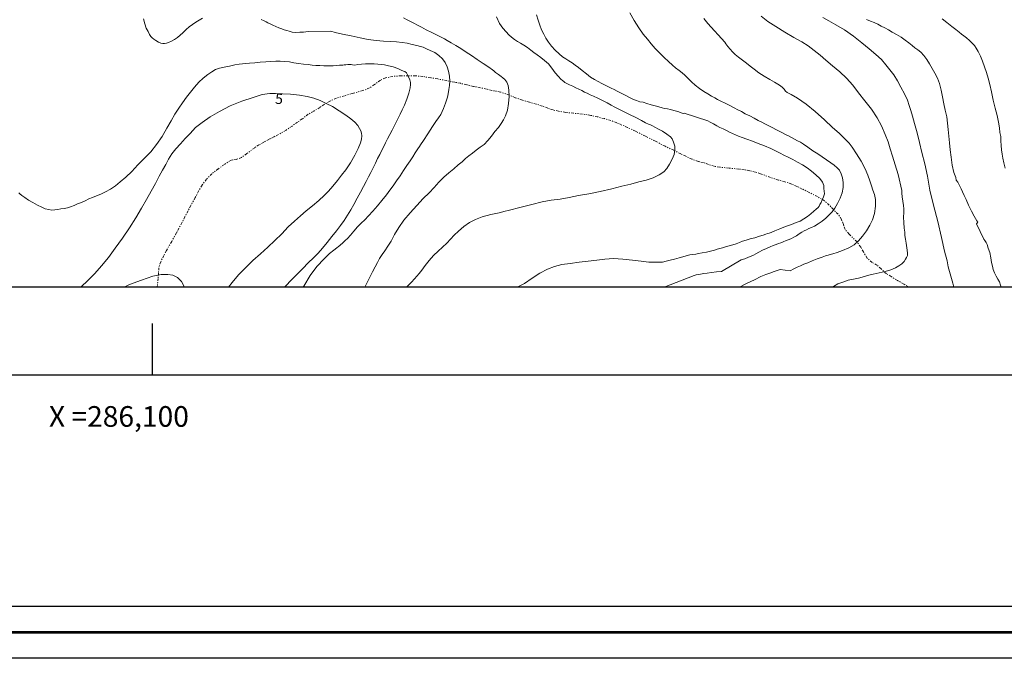
# Model space of a CAD drawing. Extents: x 285668 to 286918, y 1909115 to 1909925.
# Drawn here: x 286087 to 286182, y 1909115 to 1909177 of the extents above; entities that cross this region are included whole.
import ezdxf

# ---------------------------------------------------------------- set-up
doc = ezdxf.new("R2010")
doc.units = 0
doc.header["$MEASUREMENT"] = 0
doc.linetypes.add('DIVIDE', pattern=[1.25, 0.5, -0.25, 0, -0.25, 0, -0.25])
for name, color, linetype in [('0GRAD2', 7, 'Continuous'), ('0TODAS1K', 7, 'Continuous'), ('1GRAD2', 7, 'Continuous'), ('1TODAS1K', 7, 'Continuous'), ('CURVA INTERMEDIA', 17, 'Continuous'), ('CURVA MAESTRA', 17, 'Continuous'), ('E202', 7, 'Continuous'), ('ESCURRIMIENTO', 7, 'Continuous'), ('GRADLINE', 7, 'Continuous')]:
    doc.layers.add(name, color=color, linetype=linetype)
doc.layers.add('margen', color=7, linetype='Continuous', lineweight=53)
doc.layers.add('margen interno', color=7, linetype='Continuous', lineweight=25)
doc.styles.add('WMF-Times New Roman0', font='TIMES.TTF')

msp = doc.modelspace()

# ---------------------------------------------------------------- linework, layer by layer
at = {"layer": '0GRAD2'}
for points in [[(286223.566, 1909142.827), (285682.566, 1909142.827), (285682.566, 1909897.827), (286764.566, 1909897.827), (286764.566, 1909142.827), (286223.566, 1909142.827)], [(285692.943, 1909889.327), (286754.196, 1909889.327), (286756.066, 1909889.327), (286756.066, 1909282.207), (286756.066, 1909151.327), (285691.066, 1909151.327), (285691.066, 1909231.996), (285691.066, 1909232.036), (285691.066, 1909889.327), (285692.935, 1909889.327), (285692.943, 1909889.327)]]:
    msp.add_lwpolyline(points, dxfattribs=at)
at = {"layer": '0TODAS1K'}
msp.add_lwpolyline([(286756.066, 1909489.551), (286756.066, 1909282.207), (286756.066, 1909151.327), (286066.501, 1909151.327)], dxfattribs=at)
at = {"layer": 'CURVA INTERMEDIA', "color": 17, "linetype": 'Continuous', "lineweight": 9}
for points, elevation in [([(286104.858, 1909177.354), (286104.535, 1909177.168), (286104.188, 1909176.974), (286103.865, 1909176.746), (286103.567, 1909176.527), (286103.26, 1909176.25), (286102.961, 1909175.948), (286102.688, 1909175.696), (286102.431, 1909175.476), (286102.149, 1909175.289), (286101.835, 1909175.12), (286101.571, 1909175.007), (286101.364, 1909174.926), (286101.183, 1909174.895), (286101.019, 1909174.897), (286100.83, 1909174.931), (286100.592, 1909175.032), (286100.338, 1909175.182), (286100.134, 1909175.308), (286099.995, 1909175.44), (286099.865, 1909175.59), (286099.735, 1909175.78), (286099.59, 1909176.061), (286099.412, 1909176.4), (286099.276, 1909176.821), (286099.14, 1909177.283)], 7.003), ([(286114.582, 1909151.327), (286114.635, 1909151.428), (286115.245, 1909152.459), (286115.919, 1909153.333), (286116.6, 1909154.059), (286117.14, 1909154.589), (286117.546, 1909154.898), (286117.828, 1909155.126), (286118.01, 1909155.28), (286118.134, 1909155.362), (286118.225, 1909155.459), (286118.341, 1909155.565), (286118.491, 1909155.696), (286118.648, 1909155.842), (286118.881, 1909156.054), (286119.163, 1909156.364), (286119.487, 1909156.756), (286119.837, 1909157.156), (286120.194, 1909157.531), (286120.542, 1909157.849), (286120.907, 1909158.24), (286121.323, 1909158.689), (286121.772, 1909159.203), (286122.204, 1909159.726), (286122.645, 1909160.265), (286122.978, 1909160.714), (286123.294, 1909161.131), (286123.62, 1909161.605), (286123.953, 1909162.096), (286124.295, 1909162.603), (286124.612, 1909163.102), (286124.92, 1909163.543), (286125.171, 1909163.952), (286125.421, 1909164.32), (286125.679, 1909164.704), (286125.846, 1909164.95), (286125.938, 1909165.089), (286126.221, 1909165.522), (286126.639, 1909166.176), (286127.073, 1909166.863), (286127.422, 1909167.346), (286127.672, 1909167.714), (286127.881, 1909168.041), (286128.032, 1909168.335), (286128.158, 1909168.622), (286128.259, 1909168.86), (286128.352, 1909169.122), (286128.445, 1909169.426), (286128.53, 1909169.713), (286128.598, 1909170.05), (286128.676, 1909170.444), (286128.737, 1909170.846), (286128.757, 1909171.249), (286128.737, 1909171.735), (286128.634, 1909172.221), (286128.498, 1909172.642), (286128.305, 1909173.071), (286128.053, 1909173.427), (286127.702, 1909173.751), (286127.302, 1909174.018), (286126.867, 1909174.219), (286126.507, 1909174.404), (286126.188, 1909174.546), (286125.917, 1909174.623), (286125.564, 1909174.7), (286125.137, 1909174.794), (286124.644, 1909174.922), (286124.143, 1909174.993), (286123.617, 1909175.055), (286123.017, 1909175.093), (286122.351, 1909175.124), (286121.628, 1909175.204), (286120.872, 1909175.302), (286120.084, 1909175.457), (286119.23, 1909175.646), (286118.384, 1909175.809), (286117.686, 1909175.98), (286117.251, 1909176.099), (286115.129, 1909176.069), (286114.849, 1909176.047), (286114.602, 1909176.008), (286114.273, 1909176.011), (286113.886, 1909175.982), (286113.508, 1909176.01), (286113.221, 1909176.095), (286112.991, 1909176.171), (286112.753, 1909176.23), (286112.515, 1909176.331), (286112.237, 1909176.432), (286111.925, 1909176.55), (286111.638, 1909176.676), (286111.376, 1909176.81), (286111.171, 1909176.895), (286110.991, 1909176.987), (286110.795, 1909177.087), (286110.533, 1909177.221)], 7.003), ([(286124.296, 1909177.393), (286124.648, 1909177.193), (286124.976, 1909177.025), (286125.287, 1909176.866), (286125.647, 1909176.682), (286126.04, 1909176.481), (286126.491, 1909176.23), (286127.023, 1909175.978), (286127.482, 1909175.744), (286127.809, 1909175.576), (286127.989, 1909175.484), (286128.12, 1909175.417), (286128.235, 1909175.359), (286128.521, 1909175.192), (286128.89, 1909174.983), (286129.356, 1909174.723), (286129.839, 1909174.415), (286130.346, 1909174.073), (286130.845, 1909173.756), (286131.409, 1909173.364), (286131.973, 1909172.972), (286132.537, 1909172.622), (286132.905, 1909172.372), (286133.027, 1909172.247), (286133.182, 1909172.106), (286133.362, 1909171.973), (286133.477, 1909171.914), (286133.608, 1909171.806), (286133.722, 1909171.706), (286133.885, 1909171.581)], 8.006), ([(286133.28, 1909177.469), (286133.579, 1909176.841), (286133.879, 1909176.377), (286134.197, 1909176.029), (286134.482, 1909175.738), (286134.735, 1909175.506), (286135.021, 1909175.298), (286135.307, 1909175.089), (286135.593, 1909174.922), (286135.929, 1909174.73), (286136.289, 1909174.505), (286136.599, 1909174.263), (286136.893, 1909174.03), (286137.212, 1909173.805), (286137.555, 1909173.547), (286137.931, 1909173.272), (286138.29, 1909172.924), (286138.615, 1909172.509), (286138.949, 1909172.07), (286139.266, 1909171.722), (286139.503, 1909171.457), (286139.658, 1909171.316), (286139.772, 1909171.216), (286139.894, 1909171.132), (286140.075, 1909171.04), (286140.337, 1909170.906), (286140.656, 1909170.764), (286140.959, 1909170.629), (286141.238, 1909170.487), (286141.516, 1909170.345), (286141.795, 1909170.202), (286142.049, 1909170.093), (286142.327, 1909169.951), (286142.647, 1909169.808), (286143.064, 1909169.615), (286143.523, 1909169.38), (286143.965, 1909169.154), (286144.358, 1909168.953), (286144.735, 1909168.761), (286145.111, 1909168.568), (286145.57, 1909168.334), (286146.127, 1909168.049), (286146.749, 1909167.731), (286147.29, 1909167.454), (286147.699, 1909167.245), (286147.961, 1909167.111), (286148.166, 1909167.027), (286148.346, 1909166.935), (286148.575, 1909166.818), (286148.936, 1909166.633), (286149.337, 1909166.408), (286149.762, 1909166.149), (286150.105, 1909165.891), (286150.26, 1909165.667), (286150.397, 1909165.37), (286150.508, 1909164.982), (286150.505, 1909164.612), (286150.443, 1909164.168), (286150.25, 1909163.71), (286150.007, 1909163.235), (286149.757, 1909162.826), (286149.441, 1909162.491), (286149.019, 1909162.191), (286148.441, 1909161.908), (286147.764, 1909161.675), (286147.039, 1909161.509), (286146.272, 1909161.302), (286145.406, 1909161.104), (286144.433, 1909160.858), (286143.295, 1909160.572), (286142.216, 1909160.36), (286141.219, 1909160.188), (286140.304, 1909160.015), (286139.439, 1909159.858), (286138.574, 1909159.743), (286137.684, 1909159.578), (286136.695, 1909159.34), (286135.664, 1909159.062), (286134.411, 1909158.752), (286134.106, 1909158.681), (286133.537, 1909158.538), (286132.738, 1909158.348), (286131.905, 1909158.133), (286131.236, 1909157.876), (286130.65, 1909157.577), (286130.103, 1909157.195), (286129.614, 1909156.763), (286129.199, 1909156.356), (286128.842, 1909155.981), (286128.46, 1909155.598), (286128.045, 1909155.19), (286127.622, 1909154.807), (286127.199, 1909154.383), (286126.775, 1909153.918), (286126.376, 1909153.42), (286126.051, 1909152.987), (286125.785, 1909152.668), (286125.569, 1909152.407), (286125.336, 1909152.154), (286125.045, 1909151.828), (286124.654, 1909151.387), (286124.595, 1909151.327)], 9.008), ([(286149.485, 1909151.327), (286152.386, 1909152.453), (286152.584, 1909152.517), (286152.765, 1909152.549), (286152.996, 1909152.596), (286153.309, 1909152.643), (286153.647, 1909152.697), (286154.067, 1909152.751), (286154.537, 1909152.821), (286155.03, 1909152.857), (286156.933, 1909153.992), (286157.287, 1909154.079), (286157.65, 1909154.224), (286157.898, 1909154.345), (286158.113, 1909154.442), (286158.345, 1909154.571), (286158.65, 1909154.725), (286159.014, 1909154.911), (286159.394, 1909155.088), (286159.741, 1909155.242), (286160.038, 1909155.379), (286160.31, 1909155.467), (286160.558, 1909155.547), (286160.764, 1909155.627), (286161.004, 1909155.732), (286161.284, 1909155.836), (286161.565, 1909155.941), (286161.805, 1909156.046), (286162.028, 1909156.159), (286162.292, 1909156.313), (286162.549, 1909156.491), (286162.797, 1909156.654), (286163.02, 1909156.767), (286163.243, 1909156.88), (286163.467, 1909156.993), (286163.731, 1909157.106), (286164.028, 1909157.243), (286164.392, 1909157.47), (286164.773, 1909157.73), (286165.121, 1909158.006), (286165.428, 1909158.283), (286165.719, 1909158.61), (286165.985, 1909158.969), (286166.244, 1909159.436), (286166.504, 1909159.944), (286166.706, 1909160.46), (286166.801, 1909160.969), (286166.806, 1909161.463), (286166.719, 1909161.899), (286166.616, 1909162.304), (286166.438, 1909162.642), (286166.21, 1909162.883), (286165.94, 1909163.124), (286165.614, 1909163.374), (286165.197, 1909163.649), (286164.771, 1909163.949), (286164.338, 1909164.232), (286163.872, 1909164.533), (286163.373, 1909164.891), (286162.956, 1909165.166), (286162.662, 1909165.358), (286162.383, 1909165.5), (286162.105, 1909165.643), (286161.794, 1909165.802), (286161.524, 1909165.961), (286161.409, 1909166.019), (286159.739, 1909166.873), (286159.493, 1909166.999), (286159.215, 1909167.141), (286158.92, 1909167.292), (286158.576, 1909167.468), (286158.183, 1909167.669), (286157.765, 1909167.903), (286157.331, 1909168.104), (286156.963, 1909168.313), (286156.611, 1909168.473), (286156.259, 1909168.673), (286155.833, 1909168.891), (286155.374, 1909169.126), (286154.981, 1909169.327), (286154.654, 1909169.494), (286154.375, 1909169.636), (286154.064, 1909169.795), (286153.704, 1909170.021), (286153.312, 1909170.263), (286152.919, 1909170.546), (286152.503, 1909170.862), (286152.136, 1909171.195), (286151.777, 1909171.544), (286151.491, 1909171.834), (286151.222, 1909172.075), (286150.928, 1909172.308), (286150.601, 1909172.558), (286150.283, 1909172.824), (286149.899, 1909173.165), (286149.483, 1909173.563), (286149.027, 1909174.003), (286148.627, 1909174.435), (286148.245, 1909174.858), (286147.862, 1909175.322), (286147.472, 1909175.811), (286147.041, 1909176.423), (286146.595, 1909177.126), (286146.174, 1909177.879)], 11.004), ([(286156.758, 1909151.327), (286157.463, 1909151.676), (286158.215, 1909152.055), (286158.843, 1909152.354), (286159.313, 1909152.547), (286159.701, 1909152.7), (286160.122, 1909152.836), (286160.7, 1909153.037), (286161.686, 1909152.904), (286162.033, 1909153.099), (286162.364, 1909153.26), (286162.686, 1909153.405), (286163.008, 1909153.55), (286163.371, 1909153.695), (286163.801, 1909153.889), (286164.288, 1909154.074), (286164.766, 1909154.242), (286165.105, 1909154.379), (286165.336, 1909154.426), (286165.55, 1909154.482), (286165.814, 1909154.553), (286166.21, 1909154.682), (286166.746, 1909154.882), (286167.349, 1909155.132), (286167.87, 1909155.423), (286168.293, 1909155.806), (286168.667, 1909156.255), (286169.042, 1909156.787), (286169.384, 1909157.335), (286169.628, 1909157.851), (286169.814, 1909158.458), (286169.927, 1909159.164), (286169.925, 1909159.806), (286169.831, 1909160.308), (286169.67, 1909160.721), (286169.55, 1909161.134), (286169.39, 1909161.629), (286169.189, 1909162.165), (286168.923, 1909162.776), (286168.543, 1909163.528), (286168.081, 1909164.24), (286167.659, 1909164.869), (286167.366, 1909165.266), (286167.097, 1909165.548), (286166.812, 1909165.839), (286166.396, 1909166.238), (286165.768, 1909166.786), (286164.985, 1909167.517), (286164.095, 1909168.323), (286163.221, 1909169.038), (286162.396, 1909169.605), (286161.757, 1909169.973), (286161.372, 1909170.149), (286161.234, 1909170.282), (286161.104, 1909170.472), (286160.941, 1909170.638), (286160.737, 1909170.805), (286160.491, 1909170.971), (286160.172, 1909171.155), (286159.714, 1909171.431), (286159.174, 1909171.748), (286158.642, 1909172.082), (286158.193, 1909172.415), (286157.792, 1909172.723), (286157.441, 1909173.006), (286157.049, 1909173.289), (286156.665, 1909173.589), (286156.363, 1909173.847), (286156.102, 1909174.104), (286155.866, 1909174.369), (286155.646, 1909174.626), (286155.459, 1909174.867), (286155.362, 1909175.04), (286153.725, 1909176.848), (286153.334, 1909177.337)], 12.006), ([(286158.872, 1909177.542), (286159.518, 1909177.026), (286160.287, 1909176.551), (286161.162, 1909176), (286162.037, 1909175.49), (286162.79, 1909175.064), (286163.42, 1909174.68), (286164, 1909174.239), (286164.564, 1909173.765), (286165.127, 1909173.291), (286165.756, 1909172.742), (286166.466, 1909172.152), (286167.127, 1909171.545), (286167.729, 1909170.865), (286168.29, 1909170.144), (286168.909, 1909169.374), (286169.527, 1909168.562), (286170.07, 1909167.726), (286170.507, 1909166.924), (286170.87, 1909166.099), (286171.143, 1909165.38), (286171.359, 1909164.712), (286171.575, 1909164.003), (286171.814, 1909163.178), (286172.118, 1909162.237), (286172.458, 1909160.68), (286172.481, 1909160.441), (286172.518, 1909160.07), (286172.572, 1909159.65), (286172.634, 1909159.247), (286172.664, 1909158.901), (286172.653, 1909158.556), (286172.624, 1909158.095), (286172.669, 1909157.577), (286172.705, 1909157.041), (286172.751, 1909156.646), (286172.773, 1909156.325), (286172.827, 1909155.987), (286172.898, 1909155.6), (286172.968, 1909155.131), (286173.013, 1909154.653), (286173.01, 1909154.406), (286172.935, 1909154.218), (286172.826, 1909154.046), (286172.684, 1909153.809), (286172.468, 1909153.589), (286172.179, 1909153.386), (286171.856, 1909153.199), (286171.41, 1909153.014), (286170.866, 1909152.838), (286170.264, 1909152.712), (286169.712, 1909152.602), (286169.267, 1909152.499), (286168.945, 1909152.395), (286168.623, 1909152.291), (286168.269, 1909152.203), (286167.791, 1909152.117), (286167.296, 1909151.998), (286166.776, 1909151.83), (286166.289, 1909151.645), (286165.859, 1909151.411), (286165.727, 1909151.327)], 13), ([(286164.819, 1909177.415), (286165.4, 1909177.097), (286166.096, 1909176.72), (286166.93, 1909176.211), (286167.805, 1909175.619), (286168.614, 1909174.978), (286169.316, 1909174.372), (286169.969, 1909173.831), (286170.508, 1909173.349), (286170.931, 1909172.843), (286171.321, 1909172.355), (286171.687, 1909171.858), (286172.044, 1909171.303), (286172.367, 1909170.683), (286172.715, 1909170.03), (286173.006, 1909169.427), (286173.19, 1909168.899), (286173.334, 1909168.413), (286173.494, 1909167.876), (286173.701, 1909167.151), (286173.964, 1909166.252), (286174.186, 1909165.312), (286174.408, 1909164.372), (286174.686, 1909163.259), (286174.938, 1909162.056), (286175.19, 1909160.729), (286175.522, 1909159.278), (286175.96, 1909157.67), (286176.292, 1909156.137), (286176.593, 1909154.827), (286176.839, 1909153.895), (286176.965, 1909153.293), (286177.395, 1909151.71), (286177.475, 1909151.462), (286177.491, 1909151.327)], 14.002), ([(286182.472, 1909162.852), (286182.337, 1909163.355), (286182.243, 1909163.816), (286182.172, 1909164.203), (286182.118, 1909164.623), (286182.081, 1909165.035), (286182.06, 1909165.479), (286182.031, 1909165.908), (286181.961, 1909166.295), (286181.899, 1909166.74), (286181.805, 1909167.283), (286181.679, 1909167.926), (286181.497, 1909168.66), (286181.314, 1909169.435), (286181.14, 1909170.226), (286180.982, 1909170.927), (286180.807, 1909171.553), (286180.647, 1909172.09), (286180.471, 1909172.634), (286180.279, 1909173.187), (286180.078, 1909173.682), (286179.868, 1909174.12), (286179.665, 1909174.451), (286179.486, 1909174.708), (286179.274, 1909174.94), (286179.014, 1909175.197), (286178.728, 1909175.447), (286178.475, 1909175.638), (286178.254, 1909175.813), (286178.017, 1909175.996), (286177.69, 1909176.246), (286177.29, 1909176.554), (286176.816, 1909176.92), (286176.367, 1909177.294)], 16.007), ([(286112.776, 1909151.327), (286112.883, 1909151.436), (286113.465, 1909152.047), (286114.021, 1909152.61), (286114.536, 1909153.132), (286115.075, 1909153.703), (286115.581, 1909154.167), (286116.038, 1909154.615), (286116.454, 1909155.105), (286116.894, 1909155.644), (286117.36, 1909156.232), (286117.81, 1909156.788), (286118.193, 1909157.294), (286118.542, 1909157.776), (286118.868, 1909158.292), (286119.193, 1909158.807), (286119.486, 1909159.339), (286119.812, 1909159.937), (286120.114, 1909160.526), (286120.406, 1909161.058), (286120.658, 1909161.55), (286120.884, 1909161.992), (286121.11, 1909162.434), (286121.336, 1909162.876), (286121.57, 1909163.335), (286121.772, 1909163.769), (286121.981, 1909164.178), (286122.182, 1909164.571), (286122.375, 1909164.948), (286122.559, 1909165.308), (286122.751, 1909165.685), (286122.961, 1909166.094), (286123.178, 1909166.52), (286123.379, 1909166.913), (286123.572, 1909167.29), (286123.765, 1909167.666), (286123.966, 1909168.06), (286124.167, 1909168.494), (286124.377, 1909168.944), (286124.604, 1909169.51), (286124.807, 1909170.108), (286124.927, 1909170.626), (286124.971, 1909170.954), (286124.956, 1909171.127), (286124.884, 1909171.391), (286124.739, 1909171.754), (286124.561, 1909172.052), (286124.422, 1909172.185), (286124.283, 1909172.236), (286124.062, 1909172.328), (286123.726, 1909172.479), (286123.291, 1909172.639), (286122.832, 1909172.75), (286122.437, 1909172.828), (286122.109, 1909172.872), (286121.788, 1909172.891), (286121.435, 1909172.928), (286120.991, 1909172.948), (286120.596, 1909172.943), (286120.209, 1909172.914), (286119.871, 1909172.859), (286119.583, 1909172.821), (286119.361, 1909172.831), (286119.213, 1909172.865), (286118.9, 1909172.86), (286118.703, 1909172.837), (286118.555, 1909172.83), (286118.407, 1909172.823), (286118.258, 1909172.816), (286118.086, 1909172.801), (286117.83, 1909172.787), (286117.476, 1909172.741), (286117.04, 1909172.737), (286116.596, 1909172.757), (286116.185, 1909172.761), (286115.807, 1909172.789), (286115.445, 1909172.809), (286115.059, 1909172.862), (286114.623, 1909172.898), (286114.138, 1909172.96), (286113.687, 1909173.047), (286113.251, 1909173.125), (286112.799, 1909173.17), (286112.364, 1909173.207), (286111.928, 1909173.202), (286111.459, 1909173.174), (286110.965, 1909173.137), (286110.43, 1909173.101), (286109.903, 1909173.04), (286109.392, 1909173.011), (286109.005, 1909172.982), (286108.701, 1909172.952), (286108.388, 1909172.905), (286107.976, 1909172.827), (286107.465, 1909172.716), (286106.937, 1909172.614), (286106.492, 1909172.511), (286106.113, 1909172.375), (286105.741, 1909172.172), (286105.351, 1909171.896), (286104.904, 1909171.546), (286104.481, 1909171.164), (286104.074, 1909170.69), (286103.683, 1909170.208), (286103.3, 1909169.702), (286102.925, 1909169.17), (286102.55, 1909168.639), (286102.175, 1909168.067), (286101.807, 1909167.428), (286101.414, 1909166.7), (286100.946, 1909165.906), (286100.413, 1909165.146), (286099.838, 1909164.427), (286099.216, 1909163.775), (286098.61, 1909163.155), (286098.003, 1909162.535), (286097.431, 1909161.981), (286096.892, 1909161.533), (286096.428, 1909161.151), (286095.948, 1909160.818), (286095.46, 1909160.551), (286095.014, 1909160.325), (286094.601, 1909160.164), (286094.197, 1909160.019), (286093.85, 1909159.866), (286093.495, 1909159.697), (286093.139, 1909159.527), (286092.776, 1909159.382), (286092.429, 1909159.229), (286092.099, 1909159.109), (286091.786, 1909159.021), (286091.481, 1909158.95), (286091.151, 1909158.912), (286090.855, 1909158.857), (286090.583, 1909158.81), (286090.287, 1909158.796), (286089.974, 1909158.832), (286089.646, 1909158.917), (286089.326, 1909159.06), (286088.901, 1909159.277), (286088.45, 1909159.528), (286088.033, 1909159.762), (286087.665, 1909160.012), (286087.371, 1909160.204), (286087.183, 1909160.362), (286087.101, 1909160.445)], 6.001), ([(286133.885, 1909171.581), (286134.073, 1909171.423), (286134.276, 1909171.175), (286134.397, 1909170.845), (286134.467, 1909170.375), (286134.486, 1909169.766), (286134.43, 1909169.092), (286134.326, 1909168.443), (286134.156, 1909167.91), (286133.964, 1909167.533), (286133.73, 1909167.157), (286133.455, 1909166.781), (286133.131, 1909166.389), (286132.798, 1909165.94), (286132.44, 1909165.524), (286132.083, 1909165.148), (286131.711, 1909164.864), (286131.321, 1909164.588), (286130.949, 1909164.303), (286130.601, 1909164.026), (286130.286, 1909163.774), (286129.946, 1909163.473), (286129.581, 1909163.164), (286129.142, 1909162.789), (286128.653, 1909162.399), (286128.18, 1909161.959), (286127.715, 1909161.494), (286127.25, 1909160.988), (286126.76, 1909160.474), (286126.195, 1909159.896), (286125.589, 1909159.235), (286124.933, 1909158.517), (286124.326, 1909157.815), (286123.818, 1909157.104), (286123.425, 1909156.416), (286123.107, 1909155.794), (286122.765, 1909155.287), (286122.465, 1909154.862), (286122.206, 1909154.478), (286121.972, 1909154.101), (286121.772, 1909153.708), (286121.546, 1909153.307), (286121.295, 1909152.816), (286120.968, 1909152.177), (286120.574, 1909151.407), (286120.533, 1909151.327)], 8.006), ([(286103.084, 1909151.327), (286103.064, 1909151.412), (286102.817, 1909151.885), (286102.44, 1909152.262), (286101.989, 1909152.488), (286101.494, 1909152.575), (286100.848, 1909152.575), (286100.03, 1909152.393), (286098.954, 1909152.016), (286097.802, 1909151.597), (286097.285, 1909151.327)], 4.023)]:
    msp.add_lwpolyline(points, dxfattribs=dict(at, elevation=elevation))
at = {"layer": 'CURVA MAESTRA', "color": 17, "linetype": 'Continuous', "lineweight": 13}
for points, elevation in [([(286137.3, 1909177.169), (286137.468, 1909176.69), (286137.637, 1909176.212), (286137.839, 1909175.799), (286138.058, 1909175.418), (286138.317, 1909175.038), (286138.61, 1909174.64), (286138.952, 1909174.259), (286139.327, 1909173.901), (286139.662, 1909173.627), (286139.973, 1909173.427), (286140.267, 1909173.235), (286140.578, 1909173.035), (286140.88, 1909172.818), (286141.191, 1909172.577), (286141.558, 1909172.286), (286141.975, 1909171.969), (286142.375, 1909171.661), (286142.743, 1909171.411), (286143.12, 1909171.218), (286143.464, 1909171.043), (286143.791, 1909170.875), (286144.103, 1909170.716), (286144.373, 1909170.598), (286144.651, 1909170.456), (286144.946, 1909170.305), (286145.323, 1909170.113), (286145.732, 1909169.903), (286146.142, 1909169.694), (286146.518, 1909169.502), (286146.83, 1909169.384), (286147.125, 1909169.274), (286147.445, 1909169.213), (286147.823, 1909169.103), (286148.233, 1909168.976), (286148.61, 1909168.866), (286148.971, 1909168.764), (286149.283, 1909168.687), (286149.521, 1909168.627), (286149.809, 1909168.583), (286150.104, 1909168.515), (286150.433, 1909168.43), (286150.81, 1909168.319), (286151.228, 1909168.168), (286151.359, 1909168.129), (286151.417, 1909168.174), (286153.697, 1909167.421), (286153.935, 1909167.279), (286154.246, 1909167.12), (286154.573, 1909166.953), (286154.885, 1909166.794), (286155.196, 1909166.635), (286155.507, 1909166.476), (286155.802, 1909166.325), (286156.105, 1909166.19), (286156.375, 1909166.073), (286156.662, 1909165.947), (286157.023, 1909165.804), (286157.474, 1909165.635), (286158.015, 1909165.441), (286158.589, 1909165.23), (286159.195, 1909165.003), (286159.802, 1909164.734), (286160.318, 1909164.491), (286160.711, 1909164.29), (286161.071, 1909164.106), (286161.464, 1909163.905), (286161.923, 1909163.67), (286162.398, 1909163.427), (286162.856, 1909163.152), (286163.33, 1909162.868), (286163.747, 1909162.551), (286164.147, 1909162.202), (286164.539, 1909161.837), (286164.815, 1909161.489), (286164.919, 1909161.167), (286164.941, 1909160.887), (286164.955, 1909160.632), (286164.978, 1909160.352), (286164.901, 1909160.081), (286164.775, 1909159.795), (286164.658, 1909159.524), (286164.557, 1909159.328), (286164.482, 1909159.18), (286164.39, 1909159.041), (286164.199, 1909158.87), (286163.959, 1909158.683), (286163.66, 1909158.423), (286163.346, 1909158.171), (286162.998, 1909157.935), (286162.626, 1909157.733), (286162.238, 1909157.58), (286161.792, 1909157.395), (286161.231, 1909157.186), (286160.686, 1909156.969), (286160.191, 1909156.768), (286159.844, 1909156.614), (286159.654, 1909156.567), (286159.481, 1909156.511), (286159.332, 1909156.463), (286159.06, 1909156.375), (286158.714, 1909156.263), (286158.268, 1909156.119), (286157.815, 1909155.999), (286157.411, 1909155.896), (286157.08, 1909155.776), (286156.767, 1909155.647), (286156.461, 1909155.534), (286156.139, 1909155.43), (286155.76, 1909155.335), (286155.422, 1909155.239), (286155.125, 1909155.143), (286154.861, 1909155.072), (286154.622, 1909155.008), (286154.341, 1909154.904), (286153.971, 1909154.825), (286153.567, 1909154.721), (286153.155, 1909154.643), (286152.8, 1909154.597), (286152.545, 1909154.541), (286152.257, 1909154.503), (286151.96, 1909154.448), (286151.63, 1909154.369), (286151.292, 1909154.273), (286150.929, 1909154.169), (286150.5, 1909154.058), (286150.063, 1909153.93), (286149.684, 1909153.835), (286149.33, 1909153.748), (286148.163, 1909153.746), (286148.013, 1909153.76), (286147.274, 1909153.849), (286146.419, 1909153.955), (286145.499, 1909154.054), (286144.594, 1909154.103), (286143.763, 1909154.053), (286142.989, 1909153.953), (286142.149, 1909153.845), (286141.268, 1909153.738), (286140.387, 1909153.631), (286139.588, 1909153.523), (286138.879, 1909153.348), (286138.202, 1909153.075), (286137.466, 1909152.687), (286136.738, 1909152.191), (286135.993, 1909151.704), (286135.324, 1909151.365), (286135.224, 1909151.327)], 10.001), ([(286137.132, 1909177.689), (286137.3, 1909177.169)], 10.001), ([(286169.062, 1909177.228), (286169.43, 1909177.061), (286169.783, 1909176.942), (286170.143, 1909176.758), (286170.487, 1909176.582), (286170.815, 1909176.415), (286171.167, 1909176.214), (286171.535, 1909176.005), (286171.952, 1909175.771), (286172.394, 1909175.504), (286172.803, 1909175.212), (286173.146, 1909174.954), (286173.473, 1909174.704), (286173.734, 1909174.488), (286174.004, 1909174.288), (286174.298, 1909174.055), (286174.608, 1909173.732), (286174.892, 1909173.359), (286175.152, 1909172.937), (286175.411, 1909172.474), (286175.678, 1909172.027), (286175.912, 1909171.556), (286176.113, 1909171.02), (286176.272, 1909170.402), (286176.39, 1909169.742), (286176.523, 1909169.075), (286176.674, 1909168.44), (286176.808, 1909167.814), (286176.901, 1909167.188), (286176.962, 1909166.578), (286177.022, 1909165.928), (286177.065, 1909165.286), (286177.133, 1909164.611), (286177.242, 1909163.894), (286177.35, 1909163.136), (286177.508, 1909162.436), (286177.685, 1909161.932), (286177.74, 1909161.677), (286177.87, 1909161.486), (286177.967, 1909161.313), (286178.08, 1909161.09), (286178.201, 1909160.842), (286178.339, 1909160.544), (286178.5, 1909160.214), (286178.686, 1909159.809), (286178.928, 1909159.272), (286179.21, 1909158.694), (286179.477, 1909158.206), (286179.736, 1909157.743), (286179.807, 1909157.623), (286179.701, 1909157.472), (286180.387, 1909155.985), (286180.501, 1909155.844), (286180.614, 1909155.662), (286180.711, 1909155.447), (286180.832, 1909155.117), (286180.976, 1909154.672), (286181.078, 1909154.186), (286181.156, 1909153.732), (286181.235, 1909153.362), (286181.315, 1909153.032), (286181.443, 1909152.718), (286181.589, 1909152.396), (286181.759, 1909152.123), (286181.904, 1909151.842), (286182.017, 1909151.537), (286182.085, 1909151.327)], 15.004), ([(286107.346, 1909151.327), (286107.724, 1909151.797), (286108.327, 1909152.517), (286108.995, 1909153.206), (286109.727, 1909153.916), (286110.459, 1909154.572), (286111.159, 1909155.217), (286111.826, 1909155.852), (286112.504, 1909156.508), (286113.129, 1909157.164), (286113.732, 1909157.723), (286114.313, 1909158.239), (286114.873, 1909158.713), (286115.497, 1909159.207), (286116.1, 1909159.713), (286116.606, 1909160.186), (286117.037, 1909160.616), (286117.446, 1909161.111), (286117.899, 1909161.638), (286118.297, 1909162.165), (286118.695, 1909162.692), (286119.169, 1909163.37), (286119.589, 1909164.102), (286119.912, 1909164.747), (286120.128, 1909165.285), (286120.236, 1909165.662), (286120.257, 1909165.974), (286120.225, 1909166.232), (286120.15, 1909166.458), (286120.043, 1909166.673), (286119.871, 1909166.975), (286119.569, 1909167.287), (286119.204, 1909167.631), (286118.698, 1909167.965), (286118.074, 1909168.385), (286117.418, 1909168.795), (286116.794, 1909169.107), (286116.235, 1909169.387), (286115.621, 1909169.613), (286114.976, 1909169.775), (286114.233, 1909169.905), (286113.362, 1909169.991), (286112.576, 1909170.035), (286111.898, 1909170.078), (286111.36, 1909170.078), (286110.628, 1909169.96), (286109.735, 1909169.681), (286108.648, 1909169.337), (286107.528, 1909168.875), (286106.506, 1909168.337), (286105.602, 1909167.821), (286104.816, 1909167.273), (286104.159, 1909166.768), (286103.664, 1909166.208), (286103.168, 1909165.703), (286102.705, 1909165.208), (286102.275, 1909164.724), (286101.898, 1909164.24), (286101.575, 1909163.702), (286101.295, 1909163.196), (286100.993, 1909162.648), (286100.67, 1909162.056), (286100.293, 1909161.357), (286099.873, 1909160.625), (286099.442, 1909159.818), (286098.936, 1909158.968), (286098.386, 1909158.032), (286097.773, 1909157.075), (286097.105, 1909156.064), (286096.416, 1909155.117), (286095.748, 1909154.213), (286095.091, 1909153.385), (286094.423, 1909152.643), (286093.745, 1909151.987), (286093.11, 1909151.363), (286093.073, 1909151.327)], 5.01)]:
    msp.add_lwpolyline(points, dxfattribs=dict(at, elevation=elevation))
at = {"layer": 'E202', "elevation": 19.006}
msp.add_lwpolyline([(285692.943, 1909889.327), (286754.196, 1909889.327), (286756.066, 1909889.327), (286756.066, 1909282.207), (286756.066, 1909151.327), (285691.066, 1909151.327), (285691.066, 1909231.996), (285691.066, 1909232.036), (285691.066, 1909889.327), (285692.935, 1909889.327), (285692.943, 1909889.327)], dxfattribs=at)
at = {"layer": 'ESCURRIMIENTO', "color": 4, "linetype": 'DIVIDE', "lineweight": 13, "ltscale": 0.5, "elevation": 19.006}
msp.add_lwpolyline([(286173.207, 1909151.327), (286173.115, 1909151.378), (286172.664, 1909151.629), (286172.043, 1909151.988), (286171.445, 1909152.356), (286170.987, 1909152.631), (286170.465, 1909153.105), (286170.065, 1909153.454), (286169.607, 1909153.73), (286169.117, 1909154.145), (286168.76, 1909154.741), (286168.501, 1909155.204), (286168.144, 1909155.717), (286167.369, 1909156.464), (286166.987, 1909156.928), (286166.818, 1909157.407), (286166.625, 1909157.878), (286166.309, 1909158.391), (286165.861, 1909158.847), (286165.453, 1909159.262), (286165.004, 1909159.677), (286164.309, 1909160.095), (286163.523, 1909160.497), (286162.843, 1909160.824), (286162.335, 1909161.083), (286161.827, 1909161.302), (286161.171, 1909161.513), (286160.539, 1909161.692), (286159.776, 1909161.937), (286158.809, 1909162.308), (286158.292, 1909162.469), (286157.775, 1909162.589), (286157.25, 1909162.692), (286156.724, 1909162.755), (286155.762, 1909162.854), (286154.858, 1909162.944), (286154.324, 1909163.031), (286153.783, 1909163.184), (286153.291, 1909163.394), (286152.782, 1909163.489), (286152.175, 1909163.717), (286151.577, 1909164.002), (286151.094, 1909164.228), (286150.422, 1909164.572), (286149.587, 1909164.958), (286148.662, 1909165.451), (286147.687, 1909165.929), (286146.721, 1909166.423), (286145.951, 1909166.776), (286145.41, 1909167.011), (286144.91, 1909167.246), (286144.336, 1909167.456), (286143.705, 1909167.635), (286143.064, 1909167.797), (286142.399, 1909167.951), (286141.578, 1909168.082), (286140.731, 1909168.163), (286139.967, 1909168.244), (286139.277, 1909168.349), (286138.744, 1909168.477), (286138.252, 1909168.646), (286137.71, 1909168.841), (286137.128, 1909169.035), (286136.463, 1909169.23), (286135.783, 1909169.434), (286135.094, 1909169.662), (286134.52, 1909169.914), (286133.659, 1909170.21), (286132.83, 1909170.365), (286132.312, 1909170.485), (286131.721, 1909170.622), (286131.048, 1909170.76), (286130.399, 1909170.905), (286129.792, 1909171.051), (286129.25, 1909171.163), (286128.478, 1909171.309), (286127.591, 1909171.474), (286126.926, 1909171.587), (286126.162, 1909171.709), (286125.455, 1909171.781), (286124.797, 1909171.787), (286124.09, 1909171.777), (286123.258, 1909171.727), (286122.541, 1909171.577), (286122.054, 1909171.351), (286121.474, 1909170.945), (286121.011, 1909170.603), (286120.367, 1909170.354), (286119.328, 1909170.059), (286118.577, 1909169.844), (286117.802, 1909169.62), (286117.158, 1909169.33), (286116.62, 1909169.006), (286116.206, 1909168.722), (286115.577, 1909168.341), (286115.081, 1909168.057), (286114.501, 1909167.61), (286114.038, 1909167.31), (286113.508, 1909166.92), (286112.929, 1909166.514), (286112.201, 1909166.101), (286111.755, 1909165.874), (286111.275, 1909165.624), (286110.771, 1909165.365), (286110.308, 1909165.106), (286109.894, 1909164.822), (286109.133, 1909164.261), (286108.611, 1909163.887), (286108.14, 1909163.694), (286107.605, 1909163.617), (286106.96, 1909163.203), (286106.372, 1909162.781), (286105.759, 1909162.309), (286105.244, 1909161.787), (286104.803, 1909161.207), (286104.469, 1909160.634), (286104.15, 1909160.012), (286103.716, 1909159.243), (286103.448, 1909158.718), (286103.155, 1909158.145), (286102.861, 1909157.572), (286102.569, 1909157.04), (286102.334, 1909156.581), (286101.875, 1909155.763), (286101.356, 1909154.871), (286101.114, 1909154.396), (286100.804, 1909153.79), (286100.634, 1909153.216), (286100.597, 1909152.698), (286100.559, 1909152.18), (286100.478, 1909151.416), (286100.456, 1909151.327)], dxfattribs=at)
at = {"layer": 'GRADLINE'}
msp.add_lwpolyline([(286100, 1909142.827), (286100, 1909147.827)], dxfattribs=at)
at = {"layer": 'margen', "flags": 128}
msp.add_lwpolyline([(285670.713, 1909922.932), (286915.713, 1909922.932), (286915.713, 1909117.932), (285670.713, 1909117.932)], close=True, dxfattribs=at)
at = {"layer": 'margen interno', "flags": 128}
for points in [[(285668.213, 1909925.432), (286918.213, 1909925.432), (286918.213, 1909115.432), (285668.213, 1909115.432)], [(285673.213, 1909920.432), (286913.213, 1909920.432), (286913.213, 1909120.432), (285673.213, 1909120.432)]]:
    msp.add_lwpolyline(points, close=True, dxfattribs=at)

# ---------------------------------------------------------------- texts
at = {"layer": '1GRAD2', "color": 5}
msp.add_text('X =286,100', height=2, dxfattribs=at).set_placement((286090, 1909137.827))
at = {"layer": '1TODAS1K', "style": 'WMF-Times New Roman0'}
msp.add_text('5', height=1, rotation=355.98, dxfattribs=at).set_placement((286111.84, 1909169.08))

doc.saveas('drawing.dxf')
